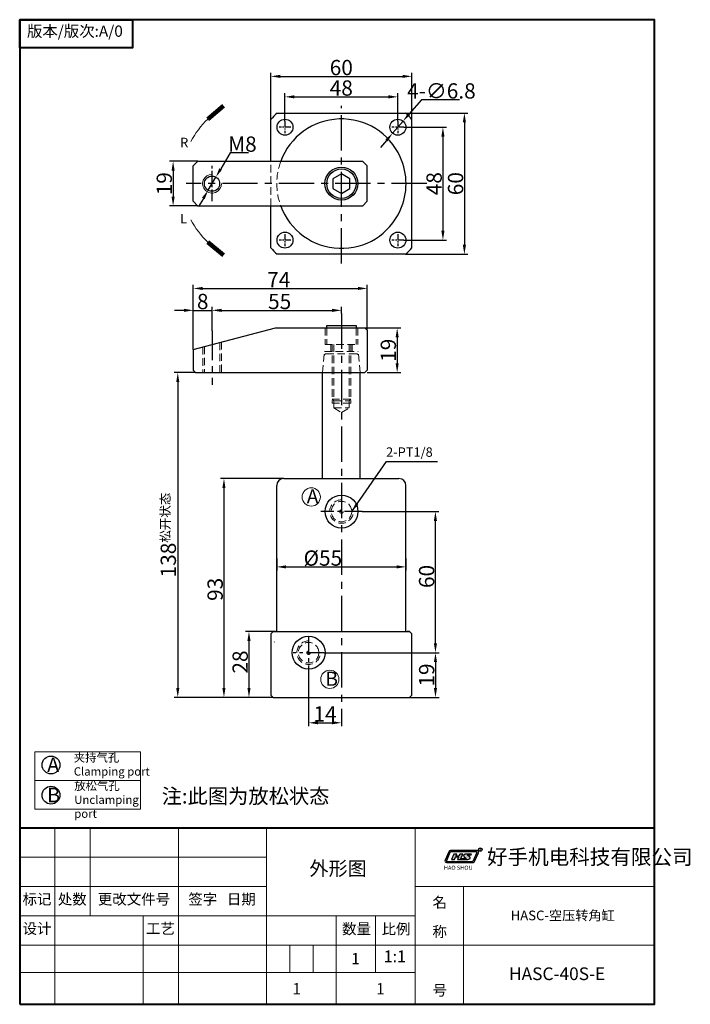
# Model space of a CAD drawing. Units: millimetres. Extents: x 842 to 1127, y 369 to 788.
import ezdxf

# ---------------------------------------------------------------- set-up
doc = ezdxf.new("R2010")
doc.units = ezdxf.units.MM
for name, pattern in [('CENTERX2', [4, 2.5, -0.5, 0.5, -0.5]), ('HIDDEN2', [4.7625, 3.175, -1.5875]), ('PHANTOM', [17.5, 10, -1.5, 1.5, -1.5, 1.5, -1.5])]:
    doc.linetypes.add(name, pattern=pattern)
for name, color, linetype, lineweight in [('1L', 7, 'Continuous', 40), ('2L', 2, 'Continuous', 13), ('5L', 1, 'Continuous', 13), ('7L', 3, 'Continuous', 30), ('8L', 2, 'PHANTOM', 13), ('biazhu', 121, 'Continuous', 13), ('假设线', 5, 'HIDDEN2', 13), ('外轮廓线', 255, 'Continuous', 30), ('文字线', 5, 'Continuous', 13)]:
    doc.layers.add(name, color=color, linetype=linetype, lineweight=lineweight)
doc.layers.add('6', color=6, linetype='CENTERX2')
doc.styles.add('HZ', font='gbenor.shx', dxfattribs={"width": 0.75, "bigfont": 'hztxt.shx'})
doc.styles.add('ROMANS', font='ROMANS', dxfattribs={"width": 0.7})
doc.styles.add('黑', font='MS Mincho.ttf', dxfattribs={"width": 0.7})
doc.dimstyles.new('1-1', dxfattribs={"dimtxt": 5, "dimasz": 2.8, "dimexe": 1.5, "dimexo": 0, "dimgap": 0.5, "dimtad": 1, "dimtoh": 1, "dimdsep": 46, "dimlunit": 6, "dimtxsty": 'HZ', "dimcen": 3, "dimclrd": 1, "dimclre": 1, "dimclrt": 3, "dimazin": 2, "dimtfac": 0.6, "dimtmove": 0, "dimatfit": 3, "dimfxl": 1, "dimtolj": 1, "dimarcsym": 0})
doc.dimstyles.get("Standard").update_dxf_attribs({"dimscale": 14, "dimtxt": 0.18, "dimasz": 0.18, "dimexe": 0.035, "dimexo": 0.014, "dimgap": 0.02, "dimtad": 1, "dimtoh": 1, "dimrnd": 0.0005, "dimdsep": 46, "dimtxsty": 'Standard', "dimcen": 0.2, "dimclrd": 256, "dimclre": 256, "dimclrt": 3, "dimazin": 2, "dimtfac": 1, "dimtmove": 0, "dimatfit": 1, "dimfxl": 1, "dimtolj": 1, "dimtzin": 0, "dimlwd": 20, "dimlwe": 20, "dimarcsym": 0})

# ---------------------------------------------------------------- blocks, each defined once
blk = doc.blocks.new('好手logo1')
h = blk.add_hatch(color=1)
h.paths.add_polyline_path([(13.4, 7.8, 1), (14.8, 7.8, 1)])
h.paths.add_polyline_path([(14.7, 7.8, -1), (13.5, 7.8, -1)], flags=16)
h = blk.add_hatch(color=1)
h.paths.add_polyline_path([(11.12, 2.84, 0.300672), (12.04, 3.45), (13.38, 6.6, 0.537666), (12.83, 7.44), (2.6, 7.44, 0.300672), (1.86, 6.95), (0.47, 3.68, 0.537666), (1.02, 2.84)])
h.paths.add_polyline_path([(1.18, 3.24, -0.537666), (1, 3.52), (2.33, 6.65, -0.300672), (2.7, 6.9), (12.57, 6.9, -0.537666), (12.75, 6.62), (11.47, 3.61, -0.300672), (10.92, 3.24)], flags=16)
h.paths.add_polyline_path([(9.3, 4.03), (5.28, 4.03), (5.65, 4.86, 0.540881), (5.55, 5), (4.63, 5, 0.297959), (4.54, 4.94), (4.14, 4.03), (3, 4.03), (3.91, 6.1), (5.05, 6.1), (4.75, 5.42, 0.540881), (4.84, 5.28), (5.76, 5.28, 0.297959), (5.85, 5.34), (6.19, 6.1), (7.33, 6.1), (6.58, 4.39, 0.540881), (6.67, 4.25), (8.54, 4.25, 0.684537), (8.6, 4.43), (7.78, 5.19, -0.466541), (7.8, 5.8, -0.165228), (8.65, 6.09), (10.72, 6.09), (10.55, 5.82), (9.25, 5.82, 0.684537), (9.18, 5.65), (10.05, 4.85, -0.512887), (9.98, 4.21, -0.127046)], flags=0)
at = {"color": 1}
for p, q in [((3.91, 6.1), (3, 4.03)), ((3, 4.03), (4.14, 4.03)), ((5.05, 6.1), (3.91, 6.1)), ((4.14, 4.03), (4.54, 4.94)), ((4.63, 5), (5.55, 5)), ((4.75, 5.42), (5.05, 6.1)), ((5.76, 5.28), (4.84, 5.28)), ((5.65, 4.86), (5.28, 4.03)), ((5.28, 4.03), (9.3, 4.03)), ((6.19, 6.1), (5.85, 5.34)), ((7.33, 6.1), (6.19, 6.1)), ((6.58, 4.39), (7.33, 6.1)), ((8.54, 4.25), (6.67, 4.25)), ((7.78, 5.19), (8.6, 4.43)), ((10.72, 6.09), (8.65, 6.09)), ((10.05, 4.85), (9.18, 5.65)), ((9.25, 5.82), (10.55, 5.82)), ((10.55, 5.82), (10.72, 6.09))]:
    blk.add_line(p, q, dxfattribs=at)
for points in [[(1.02, 2.84), (11.12, 2.84, 0.300672), (12.04, 3.45), (13.38, 6.6, 0.537666), (12.83, 7.44), (2.6, 7.44, 0.300672), (1.86, 6.95), (0.47, 3.68, 0.537666)], [(10.92, 3.24, 0.300672), (11.47, 3.61), (12.75, 6.62, 0.537666), (12.57, 6.9), (2.7, 6.9, 0.300672), (2.33, 6.65), (1, 3.52, 0.537666), (1.18, 3.24)]]:
    blk.add_lwpolyline(points, format="xyb", close=True, dxfattribs=at)
for radius in [0.7, 0.6]:
    blk.add_circle((14.1, 7.8), radius, dxfattribs=at)
for centre, radius, start, end in [((4.63, 4.9), 0.1, 90, 156.3676), ((4.84, 5.38), 0.1, 156.3676, 270), ((5.55, 4.9), 0.1, 336.3676, 90), ((5.76, 5.38), 0.1, 270, 336.3676), ((6.67, 4.35), 0.1, 156.3676, 270), ((8.05, 5.48), 0.4, 127.5285, 227.5724), ((8.65, 4.69), 1.4, 90, 127.5285), ((8.54, 4.35), 0.1, 270, 47.5724), ((9.25, 5.72), 0.1, 90, 227.5724), ((9.3, 5.43), 1.4, 270, 298.9615), ((9.78, 4.56), 0.4, 298.9615, 47.5724)]:
    blk.add_arc(centre, radius, start, end, dxfattribs=at)
at = {"color": 1, "attachment_point": 1}
for s, insert, char_height in [('{\\fSimSun|b0|i0|c134|p2;R}', (13.84, 8.23), 0.8008), ('{\\f@MS UI Gothic|b1|i1|c128|p34;HAO\\f@MS UI Gothic|b1|i1|c134|p34; \\f@MS UI Gothic|b1|i1|c128|p34;SHOU}', (0, 1.61), 1.6)]:
    blk.add_mtext(s, dxfattribs=dict(at, insert=insert, char_height=char_height))
blk = doc.blocks.new('*D3')
at = {"color": 1, "lineweight": -2}
for p, q in [((954.75, 744.46), (954.75, 756.35)), ((958.75, 754.85), (998.75, 754.85)), ((1002.75, 744.46), (1002.75, 756.35))]:
    blk.add_line(p, q, dxfattribs=at)
at = {"color": 1}
for points in [[(958.75, 755.52), (958.75, 754.18), (954.75, 754.85)], [(998.75, 755.52), (998.75, 754.18), (1002.75, 754.85)]]:
    blk.add_solid(points, dxfattribs=at)
at = {"layer": 'Defpoints', "color": 0}
for p in [(1002.75, 754.85), (954.75, 744.46), (1002.75, 744.46)]:
    blk.add_point(p, dxfattribs=at)
at = {"color": 3, "insert": (978.7, 758.6), "char_height": 6.5, "attachment_point": 5, "style": 'HZ'}
blk.add_mtext('\\A1;48', dxfattribs=at)
blk = doc.blocks.new('*D4')
at = {"color": 1, "lineweight": -2}
for p, q in [((948.75, 745.26), (948.75, 765.05)), ((952.75, 763.55), (1004.75, 763.55)), ((1008.75, 745.26), (1008.75, 765.05))]:
    blk.add_line(p, q, dxfattribs=at)
at = {"color": 1}
for points in [[(952.75, 764.22), (952.75, 762.89), (948.75, 763.55)], [(1004.75, 764.22), (1004.75, 762.89), (1008.75, 763.55)]]:
    blk.add_solid(points, dxfattribs=at)
at = {"layer": 'Defpoints', "color": 0}
for p in [(1008.75, 763.55), (948.75, 745.26), (1008.75, 745.26)]:
    blk.add_point(p, dxfattribs=at)
at = {"color": 3, "insert": (978.7, 767.3), "char_height": 6.5, "attachment_point": 5, "style": 'HZ'}
blk.add_mtext('\\A1;60', dxfattribs=at)
blk = doc.blocks.new('*D5')
at = {"color": 1, "lineweight": -2}
for p, q in [((1005.25, 741.96), (1023.43, 741.96)), ((1021.93, 737.96), (1021.93, 697.96)), ((1005.25, 693.96), (1023.43, 693.96))]:
    blk.add_line(p, q, dxfattribs=at)
at = {"color": 1}
for points in [[(1021.26, 737.96), (1022.6, 737.96), (1021.93, 741.96)], [(1021.26, 697.96), (1022.6, 697.96), (1021.93, 693.96)]]:
    blk.add_solid(points, dxfattribs=at)
at = {"layer": 'Defpoints', "color": 0}
for p in [(1005.25, 741.96), (1005.25, 693.96), (1021.93, 693.96)]:
    blk.add_point(p, dxfattribs=at)
at = {"color": 3, "insert": (1018.18, 717.95), "char_height": 6.5, "attachment_point": 5, "rotation": 90, "style": 'HZ'}
blk.add_mtext('\\A1;48', dxfattribs=at)
blk = doc.blocks.new('*D6')
at = {"color": 1, "lineweight": -2}
for p, q in [((1006.05, 747.96), (1032.56, 747.96)), ((1031.06, 743.96), (1031.06, 691.96)), ((1006.05, 687.96), (1032.56, 687.96))]:
    blk.add_line(p, q, dxfattribs=at)
at = {"color": 1}
for points in [[(1030.39, 743.96), (1031.72, 743.96), (1031.06, 747.96)], [(1030.39, 691.96), (1031.72, 691.96), (1031.06, 687.96)]]:
    blk.add_solid(points, dxfattribs=at)
at = {"layer": 'Defpoints', "color": 0}
for p in [(1006.05, 747.96), (1006.05, 687.96), (1031.06, 687.96)]:
    blk.add_point(p, dxfattribs=at)
at = {"color": 3, "insert": (1027.31, 717.95), "char_height": 6.5, "attachment_point": 5, "rotation": 90, "style": 'HZ'}
blk.add_mtext('\\A1;60', dxfattribs=at)
blk = doc.blocks.new('*D7')
at = {"color": 1, "lineweight": -2}
for p, q in [((988.75, 656.64), (1003.96, 656.64)), ((1002.46, 652.64), (1002.46, 641.64)), ((989.75, 637.64), (1003.96, 637.64))]:
    blk.add_line(p, q, dxfattribs=at)
at = {"color": 1}
for points in [[(1001.79, 652.64), (1003.12, 652.64), (1002.46, 656.64)], [(1001.79, 641.64), (1003.12, 641.64), (1002.46, 637.64)]]:
    blk.add_solid(points, dxfattribs=at)
at = {"layer": 'Defpoints', "color": 0}
for p in [(988.75, 656.64), (989.75, 637.64), (1002.46, 637.64)]:
    blk.add_point(p, dxfattribs=at)
at = {"color": 3, "insert": (998.71, 647.14), "char_height": 6.5, "attachment_point": 5, "rotation": 90, "style": 'HZ'}
blk.add_mtext('\\A1;19', dxfattribs=at)
blk = doc.blocks.new('*D8')
at = {"color": 1, "lineweight": -2}
for p, q in [((949.72, 527.63), (937.93, 527.63)), ((939.43, 523.63), (939.43, 503.63)), ((949.72, 499.63), (937.93, 499.63))]:
    blk.add_line(p, q, dxfattribs=at)
at = {"color": 1}
for points in [[(938.77, 523.63), (940.1, 523.63), (939.43, 527.63)], [(938.77, 503.63), (940.1, 503.63), (939.43, 499.63)]]:
    blk.add_solid(points, dxfattribs=at)
at = {"layer": 'Defpoints', "color": 0}
for p in [(949.72, 527.63), (939.43, 499.63), (949.72, 499.63)]:
    blk.add_point(p, dxfattribs=at)
at = {"color": 3, "insert": (935.68, 514.65), "char_height": 6.5, "attachment_point": 5, "rotation": 90, "style": 'HZ'}
blk.add_mtext('\\A1;28', dxfattribs=at)
blk = doc.blocks.new('*D9')
at = {"color": 1, "lineweight": -2}
for p, q in [((954.22, 592.63), (927.29, 592.63)), ((928.79, 588.63), (928.79, 503.63)), ((949.72, 499.63), (927.29, 499.63))]:
    blk.add_line(p, q, dxfattribs=at)
at = {"color": 1}
for points in [[(928.12, 588.63), (929.45, 588.63), (928.79, 592.63)], [(928.12, 503.63), (929.45, 503.63), (928.79, 499.63)]]:
    blk.add_solid(points, dxfattribs=at)
at = {"layer": 'Defpoints', "color": 0}
for p in [(954.22, 592.63), (928.79, 499.63), (949.72, 499.63)]:
    blk.add_point(p, dxfattribs=at)
at = {"color": 3, "insert": (925.04, 545.55), "char_height": 6.5, "attachment_point": 5, "rotation": 90, "style": 'HZ'}
blk.add_mtext('\\A1;93', dxfattribs=at)
blk = doc.blocks.new('*D10')
at = {"color": 1, "lineweight": -2}
for p, q in [((1012.75, 753.61), (1007.57, 747.57)), ((1028.99, 753.61), (1012.75, 753.61)), ((1000.54, 739.38), (1004.97, 744.54)), ((997.93, 736.34), (995.33, 733.31))]:
    blk.add_line(p, q, dxfattribs=at)
at = {"color": 1}
for points in [[(1007.07, 748.01), (1008.08, 747.14), (1004.97, 744.54)], [(997.43, 736.78), (998.44, 735.91), (1000.54, 739.38)]]:
    blk.add_solid(points, dxfattribs=at)
at = {"layer": 'Defpoints', "color": 0}
for p in [(1004.97, 744.54), (1000.54, 739.38)]:
    blk.add_point(p, dxfattribs=at)
at = {"color": 3, "insert": (1021.28, 757.36), "char_height": 6.5, "attachment_point": 5, "style": 'HZ'}
blk.add_mtext('\\A1;4-∅6.8', dxfattribs=at)
blk = doc.blocks.new('*D11')
at = {"color": 1, "lineweight": -2}
for p, q in [((917.71, 727.46), (905.66, 727.46)), ((907.16, 723.46), (907.16, 712.46)), ((917.71, 708.46), (905.66, 708.46))]:
    blk.add_line(p, q, dxfattribs=at)
at = {"color": 1}
for points in [[(906.5, 723.46), (907.83, 723.46), (907.16, 727.46)], [(906.5, 712.46), (907.83, 712.46), (907.16, 708.46)]]:
    blk.add_solid(points, dxfattribs=at)
at = {"layer": 'Defpoints', "color": 0}
for p in [(917.71, 727.46), (907.16, 708.46), (917.71, 708.46)]:
    blk.add_point(p, dxfattribs=at)
at = {"color": 3, "insert": (903.41, 717.92), "char_height": 6.5, "attachment_point": 5, "rotation": 90, "style": 'HZ'}
blk.add_mtext('\\A1;19', dxfattribs=at)
blk = doc.blocks.new('*D12')
at = {"color": 1, "lineweight": -2}
for p, q in [((931.39, 731), (927.39, 724.2)), ((939.28, 731), (931.39, 731)), ((922.06, 715.15), (925.36, 720.75)), ((920.04, 711.7), (918.01, 708.25))]:
    blk.add_line(p, q, dxfattribs=at)
at = {"color": 1}
for points in [[(926.81, 724.53), (927.96, 723.86), (925.36, 720.75)], [(919.46, 712.04), (920.61, 711.36), (922.06, 715.15)]]:
    blk.add_solid(points, dxfattribs=at)
at = {"layer": 'Defpoints', "color": 0}
for p in [(925.36, 720.75), (922.06, 715.15)]:
    blk.add_point(p, dxfattribs=at)
at = {"color": 3, "insert": (936.64, 734.75), "char_height": 6.5, "attachment_point": 5, "style": 'HZ'}
blk.add_mtext('\\A1;M8', dxfattribs=at)
blk = doc.blocks.new('*D13')
at = {"color": 1, "lineweight": -2}
for p, q in [((915.75, 655.64), (915.75, 665.62)), ((923.75, 655.42), (923.75, 665.62)), ((911.75, 664.12), (907.75, 664.12)), ((915.75, 664.12), (923.75, 664.12)), ((927.75, 664.12), (931.75, 664.12))]:
    blk.add_line(p, q, dxfattribs=at)
at = {"color": 1}
for points in [[(911.75, 664.78), (911.75, 663.45), (915.75, 664.12)], [(927.75, 664.78), (927.75, 663.45), (923.75, 664.12)]]:
    blk.add_solid(points, dxfattribs=at)
at = {"layer": 'Defpoints', "color": 0}
for p in [(923.75, 664.12), (915.75, 655.64), (923.75, 655.42)]:
    blk.add_point(p, dxfattribs=at)
at = {"color": 3, "insert": (919.75, 667.87), "char_height": 6.5, "attachment_point": 5, "style": 'HZ'}
blk.add_mtext('\\A1;8', dxfattribs=at)
blk = doc.blocks.new('*D2')
at = {"color": 1, "lineweight": -2}
for p, q in [((923.75, 655.42), (923.75, 665.62)), ((978.79, 662.78), (978.79, 665.62)), ((927.75, 664.12), (974.79, 664.12))]:
    blk.add_line(p, q, dxfattribs=at)
at = {"color": 1}
for points in [[(927.75, 664.78), (927.75, 663.45), (923.75, 664.12)], [(974.79, 664.78), (974.79, 663.45), (978.79, 664.12)]]:
    blk.add_solid(points, dxfattribs=at)
at = {"layer": 'Defpoints', "color": 0}
for p in [(978.79, 664.12), (978.79, 662.78), (923.75, 655.42)]:
    blk.add_point(p, dxfattribs=at)
at = {"color": 3, "insert": (952.48, 667.87), "char_height": 6.5, "attachment_point": 5, "style": 'HZ'}
blk.add_mtext('\\A1;55', dxfattribs=at)
blk = doc.blocks.new('*D14')
at = {"color": 1, "lineweight": -2}
for p, q in [((915.75, 647.44), (915.75, 674.93)), ((989.75, 655.64), (989.75, 674.93)), ((919.75, 673.43), (985.75, 673.43))]:
    blk.add_line(p, q, dxfattribs=at)
at = {"color": 1}
for points in [[(919.75, 674.09), (919.75, 672.76), (915.75, 673.43)], [(985.75, 674.09), (985.75, 672.76), (989.75, 673.43)]]:
    blk.add_solid(points, dxfattribs=at)
at = {"layer": 'Defpoints', "color": 0}
for p in [(989.75, 673.43), (989.75, 655.64), (915.75, 647.44)]:
    blk.add_point(p, dxfattribs=at)
at = {"color": 3, "insert": (952.1, 677.18), "char_height": 6.5, "attachment_point": 5, "style": 'HZ'}
blk.add_mtext('\\A1;74', dxfattribs=at)
blk = doc.blocks.new('*D15')
at = {"color": 1, "lineweight": -2}
for p, q in [((964.79, 512.03), (964.79, 487.34)), ((978.79, 494.44), (978.79, 487.34)), ((968.79, 488.84), (974.79, 488.84))]:
    blk.add_line(p, q, dxfattribs=at)
at = {"color": 1}
for points in [[(968.79, 489.51), (968.79, 488.18), (964.79, 488.84)], [(974.79, 489.51), (974.79, 488.18), (978.79, 488.84)]]:
    blk.add_solid(points, dxfattribs=at)
at = {"layer": 'Defpoints', "color": 0}
for p in [(964.79, 512.03), (978.79, 494.44), (978.79, 488.84)]:
    blk.add_point(p, dxfattribs=at)
at = {"color": 3, "insert": (971.79, 492.59), "char_height": 6.5, "attachment_point": 5, "style": 'HZ'}
blk.add_mtext('\\A1;14', dxfattribs=at)
blk = doc.blocks.new('*D16')
at = {"color": 1, "lineweight": -2}
for p, q in [((971.4, 518.63), (1020.26, 518.63)), ((1018.76, 514.63), (1018.76, 503.63)), ((1007.72, 499.63), (1020.26, 499.63))]:
    blk.add_line(p, q, dxfattribs=at)
at = {"color": 1}
for points in [[(1018.09, 514.63), (1019.42, 514.63), (1018.76, 518.63)], [(1018.09, 503.63), (1019.42, 503.63), (1018.76, 499.63)]]:
    blk.add_solid(points, dxfattribs=at)
at = {"layer": 'Defpoints', "color": 0}
for p in [(971.4, 518.63), (1007.72, 499.63), (1018.76, 499.63)]:
    blk.add_point(p, dxfattribs=at)
at = {"color": 3, "insert": (1015.01, 509.13), "char_height": 6.5, "attachment_point": 5, "rotation": 90, "style": 'HZ'}
blk.add_mtext('\\A1;19', dxfattribs=at)
blk = doc.blocks.new('*D17')
at = {"color": 1, "lineweight": -2}
for p, q in [((987.55, 578.61), (1020.24, 578.61)), ((1018.74, 522.63), (1018.74, 574.61)), ((973.9, 518.63), (1020.24, 518.63))]:
    blk.add_line(p, q, dxfattribs=at)
at = {"color": 1}
for points in [[(1018.07, 574.61), (1019.41, 574.61), (1018.74, 578.61)], [(1018.07, 522.63), (1019.41, 522.63), (1018.74, 518.63)]]:
    blk.add_solid(points, dxfattribs=at)
at = {"layer": 'Defpoints', "color": 0}
for p in [(987.55, 578.61), (1018.74, 578.61), (973.9, 518.63)]:
    blk.add_point(p, dxfattribs=at)
at = {"color": 3, "insert": (1014.99, 551.02), "char_height": 6.5, "attachment_point": 5, "rotation": 90, "style": 'HZ'}
blk.add_mtext('\\A1;60', dxfattribs=at)
blk = doc.blocks.new('*D18')
at = {"color": 1, "lineweight": -2}
for p, q in [((916.75, 637.64), (907.65, 637.64)), ((909.15, 633.64), (909.15, 503.63)), ((949.72, 499.63), (907.65, 499.63))]:
    blk.add_line(p, q, dxfattribs=at)
at = {"color": 1}
for points in [[(908.49, 633.64), (909.82, 633.64), (909.15, 637.64)], [(908.49, 503.63), (909.82, 503.63), (909.15, 499.63)]]:
    blk.add_solid(points, dxfattribs=at)
at = {"layer": 'Defpoints', "color": 0}
for p in [(916.75, 637.64), (909.15, 499.63), (949.72, 499.63)]:
    blk.add_point(p, dxfattribs=at)
at = {"color": 3, "insert": (905.12, 568.64), "char_height": 6.5, "attachment_point": 5, "rotation": 90, "style": 'HZ'}
blk.add_mtext('\\A1;138{\\fSimSun|b0|i0|c134|p2;\\H0.6x;松开状态}', dxfattribs=at)
blk = doc.blocks.new('*D19')
at = {"color": 1, "lineweight": -2}
for p, q in [((951.22, 558.63), (951.22, 553.59)), ((1006.22, 558.63), (1006.22, 553.59)), ((955.22, 555.09), (1002.22, 555.09))]:
    blk.add_line(p, q, dxfattribs=at)
at = {"color": 1}
for points in [[(955.22, 555.75), (955.22, 554.42), (951.22, 555.09)], [(1002.22, 555.75), (1002.22, 554.42), (1006.22, 555.09)]]:
    blk.add_solid(points, dxfattribs=at)
at = {"layer": 'Defpoints', "color": 0}
for p in [(951.22, 558.63), (1006.22, 558.63), (1006.22, 555.09)]:
    blk.add_point(p, dxfattribs=at)
at = {"color": 3, "insert": (970.86, 558.84), "char_height": 6.5, "attachment_point": 5, "style": 'HZ'}
blk.add_mtext('\\A1;%%c55', dxfattribs=at)

msp = doc.modelspace()

# ---------------------------------------------------------------- linework, layer by layer
at = {"ltscale": 0.2}
for p, q in [((948.755, 727.459), (948.755, 745.258)), ((951.456, 747.959), (1006.051, 747.959)), ((1008.752, 727.459), (1008.752, 745.258)), ((948.755, 690.66), (948.755, 708.459)), ((1008.752, 690.66), (1008.752, 708.459)), ((1006.051, 687.959), (951.456, 687.959)), ((954.219, 592.635), (970.719, 592.635)), ((986.719, 592.635), (1003.219, 592.635)), ((951.219, 527.635), (951.219, 589.635)), ((1006.219, 527.635), (1006.219, 589.635)), ((949.719, 527.635), (948.719, 526.635)), ((950.719, 527.635), (949.719, 527.635)), ((1007.719, 527.635), (1006.719, 527.635)), ((1007.719, 527.635), (1008.719, 526.635)), ((948.719, 526.635), (948.719, 500.635)), ((1008.719, 500.635), (1008.719, 526.635)), ((949.719, 499.635), (948.719, 500.635)), ((949.719, 499.635), (1007.719, 499.635)), ((1008.719, 500.635), (1007.719, 499.635))]:
    msp.add_line(p, q, dxfattribs=at)
for p, q in [((917.712, 727.459), (915.712, 725.459)), ((915.712, 710.459), (915.712, 725.459)), ((917.712, 727.459), (987.752, 727.459)), ((987.752, 727.459), (989.752, 725.459)), ((989.752, 710.459), (989.752, 725.459)), ((1008.752, 708.459), (1008.752, 727.459)), ((915.712, 710.459), (917.712, 708.459)), ((987.752, 708.459), (917.712, 708.459)), ((987.752, 708.459), (989.752, 710.459)), ((972.541, 657.637), (985.041, 657.637)), ((972.541, 656.637), (972.541, 657.637)), ((985.041, 657.637), (985.041, 656.637)), ((915.751, 647.437), (950.751, 656.637)), ((950.751, 656.637), (988.752, 656.637)), ((988.752, 656.637), (989.752, 655.637)), ((989.752, 655.637), (989.752, 638.637)), ((915.751, 647.437), (915.751, 638.637)), ((915.751, 638.637), (916.751, 637.637)), ((916.751, 637.637), (988.752, 637.637)), ((970.719, 592.635), (970.719, 637.637)), ((986.719, 592.635), (986.719, 637.637)), ((988.752, 637.637), (989.752, 638.637)), ((970.719, 592.635), (986.719, 592.635)), ((949.719, 527.635), (1007.719, 527.635)), ((957.719, 499.635), (999.719, 499.635)), ((961.219, 499.635), (996.219, 499.635))]:
    msp.add_line(p, q)
msp.add_lwpolyline([(982.383, 720.055), (978.752, 722.151), (975.122, 720.055), (975.122, 715.863), (978.752, 713.766), (982.383, 715.863)], close=True)
for centre in [(954.752, 741.959), (1002.752, 741.959), (954.752, 693.959), (1002.752, 693.959)]:
    msp.add_circle(centre, 3.4, dxfattribs=at)
for centre, radius in [((978.752, 717.959), 7), ((978.752, 717.959), 6.25), ((923.712, 717.947), 3.25), ((978.791, 578.614), 7), ((964.791, 518.635), 7)]:
    msp.add_circle(centre, radius)
for centre, radius, start, end in [((973.755, 722.959), 33.5, 131.73182, 138.26818), ((978.752, 717.959), 27.5, 24.39617, 159.79045), ((983.752, 722.959), 33.5, 41.73182, 48.26818), ((978.752, 717.959), 27.5, 335.60383, 24.39617), ((978.752, 717.959), 27.5, 200.20955, 335.60383), ((973.755, 712.959), 33.5, 221.73182, 228.26818), ((983.752, 712.959), 33.5, 311.73182, 318.26818)]:
    msp.add_arc(centre, radius, start, end)
for centre, start, end in [((954.219, 589.635), 90, 180), ((1003.219, 589.635), 0, 90)]:
    msp.add_arc(centre, 3, start, end, dxfattribs=at)
at = {"layer": '1L', "linetype": 'ByBlock'}
msp.add_line((841.897, 444.187), (1111.897, 444.187), dxfattribs=at)
for points in [[(841.912, 787.636), (889.906, 787.636), (889.906, 775.637), (841.912, 775.637)], [(841.912, 369.198), (1111.872, 369.198), (1111.872, 787.636), (841.912, 787.636)], [(841.912, 369.198), (1111.872, 369.198), (1111.872, 787.636), (841.912, 787.636)]]:
    msp.add_lwpolyline(points, close=True, dxfattribs=at)
at = {"layer": '2L', "linetype": 'Continuous'}
for p, q in [((856.91, 409.692), (856.91, 444.187)), ((856.91, 409.692), (856.91, 444.187)), ((871.908, 406.843), (871.908, 444.187)), ((871.908, 406.843), (871.908, 444.187)), ((909.402, 409.692), (909.402, 444.187)), ((909.402, 409.692), (909.402, 444.187)), ((946.897, 369.198), (946.897, 444.187)), ((946.897, 369.198), (946.897, 444.187)), ((1010.066, 369.198), (1010.066, 444.187)), ((1010.066, 369.198), (1010.066, 444.187)), ((841.912, 431.739), (946.897, 431.739)), ((841.912, 431.739), (946.897, 431.739)), ((841.912, 419.291), (946.897, 419.291)), ((841.912, 419.291), (946.897, 419.291)), ((841.912, 419.291), (946.897, 419.291)), ((841.912, 419.291), (946.897, 419.291)), ((841.912, 419.291), (946.897, 419.291)), ((841.912, 419.291), (946.897, 419.291)), ((1010.066, 419.291), (1111.872, 419.291)), ((1010.066, 419.291), (1111.872, 419.291)), ((1030.688, 369.198), (1030.688, 419.291)), ((1030.688, 369.198), (1030.688, 419.291)), ((841.912, 406.843), (1010.066, 406.843)), ((841.912, 406.843), (1010.066, 406.843)), ((856.91, 409.692), (856.91, 369.198)), ((856.91, 409.692), (856.91, 369.198)), ((894.404, 369.198), (894.404, 406.843)), ((894.404, 369.198), (894.404, 406.843)), ((909.402, 409.692), (909.402, 369.198)), ((909.402, 409.692), (909.402, 369.198)), ((976.55, 369.198), (976.55, 406.843)), ((976.55, 369.198), (976.55, 406.843)), ((993.308, 382.696), (993.308, 406.843)), ((993.308, 382.696), (993.308, 406.843)), ((841.912, 394.395), (1111.872, 394.395)), ((841.912, 394.395), (1111.872, 394.395)), ((956.771, 382.696), (956.771, 394.395)), ((956.771, 382.696), (956.771, 394.395)), ((966.675, 382.696), (966.675, 394.395)), ((966.675, 382.696), (966.675, 394.395)), ((841.912, 382.696), (1010.066, 382.696)), ((841.912, 382.696), (1010.066, 382.696))]:
    msp.add_line(p, q, dxfattribs=at)
at = {"layer": '2L'}
for centre in [(965.914, 584.824), (973.817, 507.325)]:
    msp.add_circle(centre, 3.88, dxfattribs=at)
msp.add_arc((923.712, 717.947), 4, 90, 0.16315, dxfattribs=at)
at = {"layer": '5L'}
for centre, start, end in [((950.202, 716.422), 134.35881, 151.32338), ((950.202, 722.066), 208.67662, 225.64119)]:
    msp.add_arc(centre, 40.505, start, end, dxfattribs=at)
at = {"layer": '6', "ltscale": 6}
for p, q in [((978.752, 684.037), (978.752, 751.032)), ((1015.106, 717.959), (912.652, 717.959)), ((978.791, 662.785), (978.791, 494.444))]:
    msp.add_line(p, q, dxfattribs=at)
at = {"layer": '6', "color": 6}
for p, q in [((957.252, 741.959), (952.252, 741.959)), ((954.752, 744.459), (954.752, 739.459)), ((1005.252, 741.959), (1000.252, 741.959)), ((1002.752, 744.459), (1002.752, 739.459)), ((954.752, 696.459), (954.752, 691.459)), ((1002.752, 696.459), (1002.752, 691.459)), ((957.252, 693.959), (952.252, 693.959)), ((1005.252, 693.959), (1000.252, 693.959))]:
    msp.add_line(p, q, dxfattribs=at)
at = {"layer": '6', "color": 6, "ltscale": 2}
msp.add_line((923.712, 710.459), (923.712, 725.459), dxfattribs=at)
at = {"layer": '6', "ltscale": 5}
msp.add_line((923.752, 655.419), (923.752, 632.432), dxfattribs=at)
at = {"layer": '6', "ltscale": 3}
for p, q in [((987.553, 578.614), (970.029, 578.614)), ((964.791, 525.243), (964.791, 512.027)), ((971.399, 518.635), (958.183, 518.635))]:
    msp.add_line(p, q, dxfattribs=at)
at = {"layer": 'biazhu'}
for p, q in [((848.356, 476.483), (893.356, 476.483)), ((848.356, 452.164), (848.356, 476.483)), ((893.356, 476.483), (893.356, 452.164)), ((893.356, 464.323), (848.356, 464.323)), ((893.356, 452.164), (848.356, 452.164))]:
    msp.add_line(p, q, dxfattribs=at)
at = {"layer": '假设线'}
for p, q in [((948.755, 708.459), (948.755, 727.459)), ((971.791, 656.637), (971.791, 649.637)), ((972.541, 656.637), (972.541, 649.637)), ((985.041, 656.637), (985.041, 649.637)), ((985.791, 656.637), (985.791, 649.637)), ((920.502, 648.686), (920.502, 637.637)), ((927.002, 650.394), (927.002, 637.637)), ((927.752, 650.591), (927.752, 637.637)), ((971.791, 649.637), (985.791, 649.637)), ((974.291, 649.637), (974.291, 646.637)), ((974.791, 649.637), (974.791, 624.637)), ((975.541, 649.637), (975.541, 625.637)), ((982.041, 649.637), (982.041, 625.637)), ((982.791, 649.637), (982.791, 624.637)), ((983.291, 649.637), (983.291, 646.637)), ((919.752, 648.488), (919.752, 637.637)), ((970.719, 637.637), (971.506, 646.637)), ((971.506, 646.637), (985.932, 646.637)), ((972.335, 645.637), (985.103, 645.637)), ((986.719, 637.637), (985.932, 646.637)), ((974.791, 626.387), (982.791, 626.387)), ((974.791, 626.387), (975.541, 625.637)), ((974.791, 624.637), (982.791, 624.637)), ((975.541, 625.637), (982.041, 625.637)), ((975.541, 625.637), (975.541, 622.637)), ((982.041, 625.637), (982.791, 626.387)), ((982.041, 625.637), (982.041, 622.637)), ((975.541, 622.637), (982.041, 622.637)), ((975.541, 622.637), (978.719, 620.637)), ((978.719, 620.637), (982.041, 622.637))]:
    msp.add_line(p, q, dxfattribs=at)
for centre, radius in [((978.791, 578.614), 4.35), ((978.791, 578.614), 0.75), ((964.791, 518.635), 4.35), ((964.791, 518.635), 0.75)]:
    msp.add_circle(centre, radius, dxfattribs=at)
for centre, radius, start, end in [((978.752, 717.959), 27.5, 159.79045, 200.20955), ((972.335, 644.637), 1, 90, 175), ((985.103, 644.637), 1, 5, 90), ((978.791, 578.614), 5, 90, 0), ((964.791, 518.635), 5, 90, 0)]:
    msp.add_arc(centre, radius, start, end, dxfattribs=at)
at = {"layer": '外轮廓线'}
for centre in [(855.218, 470.921), (855.218, 458.069)]:
    msp.add_circle(centre, 3.798, dxfattribs=at)
at = {"layer": '文字线', "ltscale": 0.2}
msp.add_line((950.08, 523.135), (950.244, 523.299), dxfattribs=at)

# ---------------------------------------------------------------- block references
at = {"xscale": 1.100031857789062, "yscale": 1.100031857789062, "zscale": 1.100031857789062}
msp.add_blockref('好手logo1', (1022.325, 426.353), dxfattribs=at)

# ---------------------------------------------------------------- texts
for s, insert, char_height, width, attachment_point in [('{\\fSimSun|b0|i0|c134|p2;R}', (910.142, 737.454), 4, 15.66007, 1), ('{\\fSimSun|b0|i0|c134|p2;L}', (910.142, 701.033), 4, 15.66007, 7), ('{\\H1.6x;\\C3;2-PT1/8}', (997.753, 605.877), 2.5, 28.16023, 1), ('A', (963.998, 588.047), 6, 6.21228, 1), ('B', (971.902, 510.548), 6, 6.21228, 1), ('{\\fSimSun|b0|i0|c134|p54;注:此图为放松状态}', (902.276, 460.837), 6.32156, 150.08393, 1)]:
    msp.add_mtext(s, dxfattribs=dict(insert=insert, char_height=char_height, width=width, attachment_point=attachment_point))
at = {"layer": '7L', "linetype": 'ByBlock', "insert": (865.39, 785.163), "char_height": 5.961603, "attachment_point": 2}
msp.add_mtext('{\\fSimSun|b0|i0|c134|p2;\\H0.805x;版本\\fFangSong_GB2312|b0|i0|c134|p49;/\\fSimSun|b0|i0|c134|p2;版次\\fNSimSun|b0|i0|c134|p49;:A/0}', dxfattribs=at)
at = {"layer": '7L', "attachment_point": 2}
for s, insert, char_height in [('{\\fSimSun|b0|i0|c134|p2;外形图}', (977.316, 429.925), 5.9616), ('{\\fSimSun|b0|i0|c134|p2;\\H0.7547x;HASC-空压转角缸}', (1072.864, 409.016), 5.4295), ('{\\fFangSong_GB2312|b0|i0|c134|p49;1}', (984.744, 391.004), 4.79935), ('{\\fFangSong_GB2312|b0|i0|c134|p49;\\H0.8333x;1:1}', (1001.472, 392.073), 5.9991), ('{\\fSimSun|b0|i0|c134|p2;HASC-40S-E}', (1070.498, 384.886), 5.4), ('{\\fFangSong_GB2312|b0|i0|c134|p49;1}', (959.704, 378.212), 4.79935), ('{\\fFangSong_GB2312|b0|i0|c134|p49;1}', (995.344, 378.212), 4.79935)]:
    msp.add_mtext(s, dxfattribs=dict(at, insert=insert, char_height=char_height))
at = {"layer": '7L', "color": 3, "char_height": 4.49933, "attachment_point": 2}
for s, insert in [('{\\f宋体|b0|i0|c134|p2;标记}', (849.276, 416.12)), ('{\\f宋体|b0|i0|c134|p2;标记}', (849.276, 416.12)), ('{\\f宋体|b0|i0|c134|p2;处数}', (864.274, 416.12)), ('{\\f宋体|b0|i0|c134|p2;处数}', (864.274, 416.12)), ('{\\f宋体|b0|i0|c134|p2;更改文件号}', (890.505, 416.12)), ('{\\f宋体|b0|i0|c134|p2;更改文件号}', (890.505, 416.12)), ('{\\f宋体|b0|i0|c134|p2;签字   日期}', (927.964, 416.12)), ('{\\f宋体|b0|i0|c134|p2;签字   日期}', (927.964, 416.12)), ('{\\fSimSun|b0|i0|c134|p2;名}', (1020.558, 414.784)), ('{\\fSimSun|b0|i0|c134|p2;名}', (1020.558, 414.784)), ('{\\fSimSun|b0|i0|c134|p2;设计}', (849.276, 403.649)), ('{\\fSimSun|b0|i0|c134|p2;设计}', (849.276, 403.649)), ('{\\fSimSun|b0|i0|c134|p2;工艺}', (901.768, 403.649)), ('{\\fSimSun|b0|i0|c134|p2;工艺}', (901.768, 403.649)), ('{\\f宋体|b0|i0|c134|p2;数量}', (985.167, 403.508)), ('{\\f宋体|b0|i0|c134|p2;数量}', (985.167, 403.508)), ('{\\f宋体|b0|i0|c134|p2;比例}', (1001.967, 403.447)), ('{\\f宋体|b0|i0|c134|p2;比例}', (1001.967, 403.447)), ('{\\fSimSun|b0|i0|c134|p2;称}', (1020.558, 402.336)), ('{\\fSimSun|b0|i0|c134|p2;称}', (1020.558, 402.336)), ('{\\fSimSun|b0|i0|c134|p2;号}', (1020.558, 377.44)), ('{\\fSimSun|b0|i0|c134|p2;号}', (1020.558, 377.44))]:
    msp.add_mtext(s, dxfattribs=dict(at, insert=insert))
at = {"layer": '8L', "linetype": 'Continuous', "insert": (1040.654, 435.02), "char_height": 4.45325, "width": 107.02161, "attachment_point": 1, "style": 'ROMANS'}
msp.add_mtext('{\\fSimHei|b0|i0|c134|p2;\\H1.44x;\\C4;好手机电科技有限公司}', dxfattribs=at)
at = {"layer": '外轮廓线', "attachment_point": 1, "style": '黑'}
for s, insert, char_height, width in [('A', (853.582, 474.069), 6.156, 9.77395), ('{\\fSimSun|b0|i0|c134|p2;\\C3;夹\\fMS Mincho|b0|i0|c134|p49;持\\fSimSun|b0|i0|c134|p2;气\\fMS Mincho|b0|i0|c134|p49;孔\\fFangSong_GB2312|b0|i0|c134|p49;\\P\\f@MS Mincho|b0|i0|c134|p49;Clamping port}', (864.916, 475.823), 3.540072, 36.53558), ('B', (853.582, 461.218), 6.156, 9.77395), ('{\\fMS Mincho|b0|i0|c128|p49;\\C3;放松\\fSimSun|b0|i0|c134|p2;气\\fMS Mincho|b0|i0|c128|p49;孔\\fFangSong_GB2312|b0|i0|c134|p49;\\P\\f@MS Mincho|b0|i0|c134|p49;Unclamping port}', (865.112, 463.799), 3.540072, 36.53558)]:
    msp.add_mtext(s, dxfattribs=dict(at, insert=insert, char_height=char_height, width=width))

# ---------------------------------------------------------------- dimensions: what is measured, and where the dimension line sits
for base, p1, p2, override, picture, middle in [((1008.752, 763.555), (948.755, 745.258), (1008.752, 745.258), {"dimtxt": 6.5, "dimasz": 4}, '*D4', (978.7, 763.555)), ((1002.752, 754.85), (954.752, 744.459), (1002.752, 744.459), {"dimtxt": 6.5, "dimasz": 4}, '*D3', (978.7, 754.85)), ((989.752, 673.425), (915.751, 647.437), (989.752, 655.637), {"dimtxt": 6.5, "dimasz": 4}, '*D14', (952.105, 673.425)), ((923.752, 664.118), (915.751, 655.637), (923.752, 655.419), {"dimtxt": 6.5, "dimasz": 4}, '*D13', (919.752, 664.118)), ((978.791, 664.118), (923.752, 655.419), (978.791, 662.785), {"dimtxt": 6.5, "dimasz": 4, "dimdec": 0}, '*D2', (952.476, 664.118))]:
    dim = msp.add_linear_dim(base=base, p1=p1, p2=p2, dimstyle='1-1', override=override)
    dim.commit()
    dim.dimension.update_dxf_attribs({"geometry": picture, "text_midpoint": middle, "dimtype": 160})
for p1, p2, text, picture, middle in [((1000.538, 739.379), (1004.966, 744.539), '4-<>', '*D10', (1021.275, 753.612)), ((922.065, 715.146), (925.36, 720.749), 'M8', '*D12', (936.644, 730.998))]:
    dim = msp.add_diameter_dim_2p(p1=p1, p2=p2, text=text, dimstyle='1-1', override={"dimtxt": 6.5, "dimasz": 4})
    dim.commit()
    dim.dimension.update_dxf_attribs({"geometry": picture, "text_midpoint": middle, "dimtype": 163})
for base, p1, p2, override, picture, middle in [((1031.056, 687.959), (1006.051, 747.959), (1006.051, 687.959), {"dimtxt": 6.5, "dimasz": 4}, '*D6', (1031.056, 717.948)), ((1021.931, 693.959), (1005.252, 741.959), (1005.252, 693.959), {"dimtxt": 6.5, "dimasz": 4}, '*D5', (1021.931, 717.948)), ((907.165, 708.459), (917.712, 727.459), (917.712, 708.459), {"dimtxt": 6.5, "dimasz": 4}, '*D11', (907.165, 717.918)), ((928.787, 499.635), (954.219, 592.635), (949.719, 499.635), {"dimtxt": 6.5, "dimasz": 4}, '*D9', (928.787, 545.55)), ((1018.741, 578.614), (973.899, 518.635), (987.553, 578.614), {"dimtxt": 6.5, "dimasz": 4, "dimdec": 0}, '*D17', (1018.741, 551.021)), ((939.434, 499.635), (949.719, 527.635), (949.719, 499.635), {"dimtxt": 6.5, "dimasz": 4}, '*D8', (939.434, 514.654))]:
    dim = msp.add_linear_dim(base=base, p1=p1, p2=p2, angle=90, dimstyle='1-1', override=override)
    dim.commit()
    dim.dimension.update_dxf_attribs({"geometry": picture, "text_midpoint": middle, "dimtype": 160})
for base, p1, p2, picture, middle in [((1002.455, 637.637), (988.752, 656.637), (989.752, 637.637), '*D7', (998.705, 647.137)), ((1018.757, 499.635), (971.399, 518.635), (1007.719, 499.635), '*D16', (1015.007, 509.135))]:
    dim = msp.add_linear_dim(base=base, p1=p1, p2=p2, angle=90, dimstyle='1-1', override={"dimtxt": 6.5, "dimasz": 4})
    dim.commit()
    dim.dimension.update_dxf_attribs({"geometry": picture, "text_midpoint": middle})
dim = msp.add_linear_dim(base=(909.152, 499.635), p1=(916.751, 637.637), p2=(949.719, 499.635), angle=90, text='<>{\\fSimSun|b0|i0|c134|p2;\\H0.6x;松开状态}', dimstyle='1-1', override={"dimtxt": 6.5, "dimasz": 4})
dim.commit()
dim.dimension.update_dxf_attribs({"geometry": '*D18', "text_midpoint": (905.12, 568.636)})
dim = msp.add_linear_dim(base=(1006.219, 555.085), p1=(951.219, 558.635), p2=(1006.219, 558.635), text='%%c<>', dimstyle='1-1', override={"dimtxt": 6.5, "dimasz": 4, "dimdec": 0})
dim.commit()
dim.dimension.update_dxf_attribs({"geometry": '*D19', "text_midpoint": (970.858, 555.085), "dimtype": 160})
dim = msp.add_linear_dim(base=(978.791, 488.845), p1=(964.791, 512.027), p2=(978.791, 494.444), dimstyle='1-1', override={"dimtxt": 6.5, "dimasz": 4})
dim.commit()
dim.dimension.update_dxf_attribs({"geometry": '*D15', "text_midpoint": (971.791, 492.595)})

# ---------------------------------------------------------------- leaders
msp.add_leader([(983.141, 578.614), (997.895, 599.85), (1019.653, 599.85)], dimstyle='1-1', override={"dimtxt": 6.5, "dimasz": 4})
at = {"layer": '5L'}
for points in [[(928.59, 750.962), (921.883, 745.382)], [(928.59, 687.526), (921.883, 693.106)]]:
    msp.add_leader(points, dimstyle='Standard', override={"dimscale": 1, "dimtxt": 4, "dimasz": 4, "dimexe": 1.25, "dimexo": 0, "dimgap": 0.625, "dimtoh": 0, "dimdec": 1, "dimrnd": 0, "dimzin": 12, "dimcen": 2.5, "dimclrd": 1, "dimadec": 1, "dimazin": 1, "dimtdec": 1, "dimtmove": 1, "dimatfit": 3, "dimtzin": 8, "dimlwd": 65534, "dimlwe": 65534}, dxfattribs=at)

doc.saveas('drawing.dxf')
